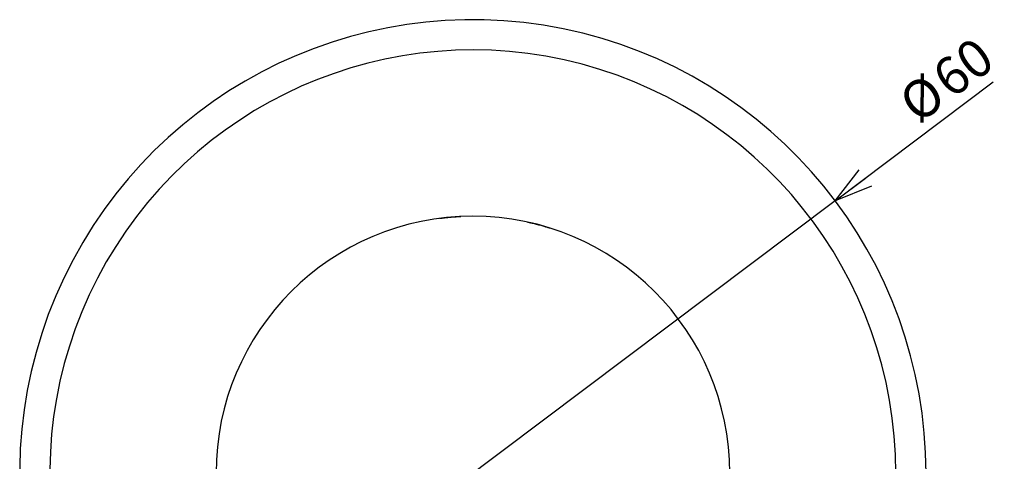
# Paper-space layout '承认图' of a CAD drawing. Units: millimetres. Extents: x 10 to 414, y 7 to 289.
# Drawn here: x 50 to 116, y 154 to 183 of the extents above; entities that cross this region are included whole.
import ezdxf

# ---------------------------------------------------------------- set-up
doc = ezdxf.new("R2010")
doc.units = ezdxf.units.MM
doc.layers.add('アノテーション', color=7, linetype='Continuous')
doc.styles.add('SLDTEXTSTYLE1', font='TXT', dxfattribs={"width": 0.7})
doc.dimstyles.new('SLDDIMSTYLE7', dxfattribs={"dimtxt": 2.5, "dimasz": 2.5, "dimexe": 0, "dimexo": 0.0625, "dimtad": 3, "dimdec": 1, "dimrnd": 1e-09, "dimzin": 12, "dimdsep": 46, "dimtxsty": 'SLDTEXTSTYLE1', "dimblk1": 'OPEN30', "dimblk2": 'OPEN30', "dimsah": 1, "dimcen": 0, "dimadec": 0, "dimazin": 3, "dimtfac": 1, "dimtdec": 1, "dimtmove": 0, "dimatfit": 3, "dimldrblk": 'OPEN30', "dimfxl": 1, "dimfrac": 2, "dimtolj": 1, "dimtzin": 12, "dimarcsym": 0})

# ---------------------------------------------------------------- blocks, each defined once
blk = doc.blocks.new('_OPEN30')
at = {"color": 0, "linetype": 'ByBlock', "lineweight": -2}
for p, q in [((-1, 0.267949), (0, 0)), ((0, 0), (-1, -0.267949)), ((0, 0), (-1, 0))]:
    blk.add_line(p, q, dxfattribs=at)
blk = doc.blocks.new('_D_12')
at = {"layer": 'アノテーション', "transparency": 16777216}
for p, q in [((104.387, 171.368), (114.847, 179.227)), ((104.387, 171.368), (56.419, 135.326)), ((56.419, 135.326), (54.02, 133.524))]:
    blk.add_line(p, q, dxfattribs=at)
at = {"layer": 'アノテーション', "transparency": 16777216, "xscale": 2.5, "yscale": 2.5}
for p, rotation in [((104.387, 171.368, -82.954), 216.9199745441934), ((56.419, 135.326, -82.954), 36.91997454419346)]:
    blk.add_blockref('_OPEN30', p, dxfattribs=dict(at, rotation=rotation))
at = {"layer": 'アノテーション', "transparency": 16777216, "char_height": 2.5, "attachment_point": 1, "rotation": 36.91997, "style": 'SLDTEXTSTYLE1'}
for s, insert in [('60', (110.586, 180.054)), ('%%c', (108.376, 178.393))]:
    blk.add_mtext(s, dxfattribs=dict(at, insert=insert))

psp = doc.layouts.new('承认图')

# ---------------------------------------------------------------- linework, layer by layer
at = {"color": 7, "linetype": 'Continuous', "lineweight": 25}
for radius, end in [(30, 235.4818922), (17, 180)]:
    psp.add_arc((80.40311, 153.3474), radius, 0, end, dxfattribs=at)
at = {"color": 8, "linetype": 'Continuous', "lineweight": 25}
psp.add_arc((80.40311, 153.3474), 28, 0, 232.6168016, dxfattribs=at)
at = {"color": 7, "linetype": 'Continuous', "lineweight": 25}
for points in [[(78.16158, 170.19897), (78.16158, 170.19897), (78.17234, 170.20043), (78.23279, 170.20832), (78.28257, 170.21483), (78.36479, 170.22476)], [(78.36479, 170.22476), (78.42873, 170.23248), (78.5089, 170.24178), (78.68895, 170.261), (78.78838, 170.27083), (78.88846, 170.27979)], [(78.88846, 170.27979), (78.98836, 170.28872), (79.08793, 170.29669), (79.26769, 170.30968), (79.34837, 170.31477), (79.41301, 170.31854)], [(79.41301, 170.31854), (79.49503, 170.32333), (79.5443, 170.32572), (79.60409, 170.32864), (79.61489, 170.32911), (79.61489, 170.32911)], [(84.01936, 169.95832), (84.01936, 169.95832), (84.03009, 169.95601), (84.0906, 169.94268), (84.14116, 169.93155), (84.22301, 169.91267)], [(84.22301, 169.91267), (84.28786, 169.89772), (84.36877, 169.87864), (84.54894, 169.83438), (84.64768, 169.80929), (84.74668, 169.78313)], [(84.74668, 169.78313), (84.84624, 169.75682), (84.94518, 169.72965), (85.12435, 169.67892), (85.20528, 169.65518), (85.27035, 169.63573)], [(85.27035, 169.63573), (85.35173, 169.61142), (85.40171, 169.59593), (85.46214, 169.57722), (85.47312, 169.57376), (85.47312, 169.57376)]]:
    psp.add_open_spline(points, degree=3, knots=[0, 0, 0, 0, 0.5, 0.5, 1, 1, 1, 1], dxfattribs=at)

# ---------------------------------------------------------------- dimensions: what is measured, and where the dimension line sits
at = {"layer": 'アノテーション'}
dim = psp.add_diameter_dim_2p(p1=(104.38736, 171.36837), p2=(56.41885, 135.32643), dimstyle='SLDDIMSTYLE7', dxfattribs=at)
dim.commit()
dim.dimension.update_dxf_attribs({"geometry": '_D_12', "text_midpoint": (112.61647, 177.55144), "dimtype": 163})

doc.saveas('drawing.dxf')
